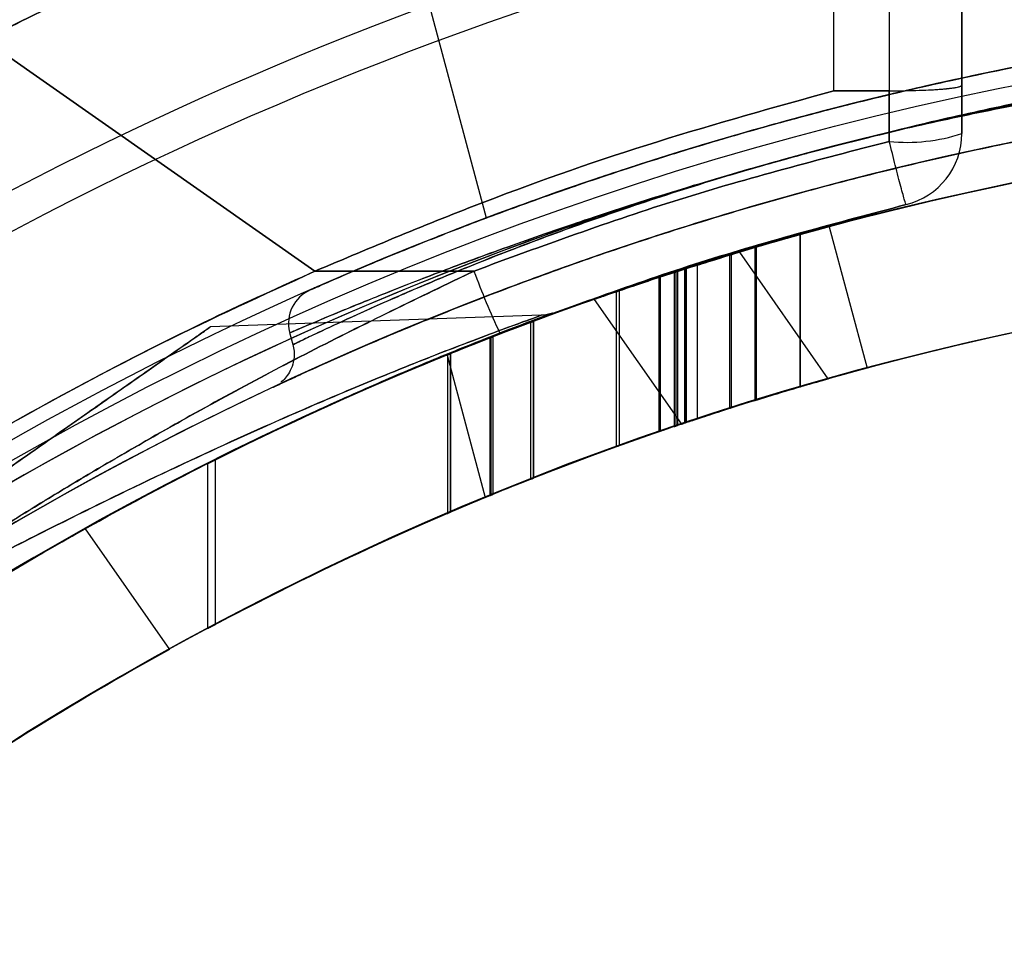
# Model space of a CAD drawing. Units: millimetres. Extents: x 15358 to 24100, y 34186 to 42106.
# Drawn here: x 20073 to 20087, y 37293 to 37306 of the extents above; entities that cross this region are included whole.
import ezdxf

# ---------------------------------------------------------------- set-up
doc = ezdxf.new("R2010")
doc.units = ezdxf.units.MM
doc.header["$LTSCALE"] = 200
doc.layers.add('OTWORY_MONTAŻOWE', color=1, linetype='Continuous')

msp = doc.modelspace()

# ---------------------------------------------------------------- linework, layer by layer
at = {"color": 7, "linetype": 'Continuous', "lineweight": 25}
for p, q in [((20077.893, 37309.461), (20079.503, 37303.454)), ((20084.255, 37305.191), (20084.255, 37306.551)), ((20084.255, 37305.191), (20084.255, 37306.551)), ((20085.014, 37306.551), (20085.014, 37305.191)), ((20085.014, 37306.551), (20085.014, 37305.191)), ((20086.005, 37305.266), (20086.005, 37306.576)), ((20086.005, 37306.576), (20086.005, 37305.266)), ((20072.609, 37305.915), (20077.163, 37302.726)), ((20077.163, 37302.726), (20072.609, 37305.915)), ((20084.255, 37305.191), (20085.014, 37305.191)), ((20085.014, 37305.191), (20084.255, 37305.191)), ((20085.014, 37305.191), (20084.255, 37305.191)), ((20084.255, 37305.191), (20085.014, 37305.191)), ((20085.014, 37305.191), (20085.014, 37304.5)), ((20085.014, 37304.5), (20085.014, 37305.191)), ((20085.014, 37304.5), (20085.014, 37305.191)), ((20085.014, 37305.191), (20085.014, 37304.5)), ((20086.005, 37305.266), (20086.005, 37304.607)), ((20086.005, 37304.607), (20086.005, 37305.266)), ((20086.005, 37305.266), (20086.005, 37304.607)), ((20086.005, 37304.607), (20086.005, 37305.266)), ((20084.194, 37303.333), (20084.711, 37301.401)), ((20083.789, 37303.223), (20083.789, 37301.143)), ((20083.795, 37303.224), (20083.795, 37301.145)), ((20083.8, 37301.146), (20083.8, 37303.226)), ((20083.174, 37303.047), (20083.174, 37300.958)), ((20083.192, 37303.052), (20083.192, 37300.964)), ((20082.829, 37302.944), (20082.829, 37300.85)), ((20082.852, 37302.951), (20082.852, 37300.858)), ((20084.18, 37301.255), (20082.969, 37302.986)), ((20084.18, 37301.255), (20082.969, 37302.986)), ((20082.214, 37302.753), (20082.214, 37300.649)), ((20082.22, 37302.755), (20082.22, 37300.651)), ((20082.238, 37302.761), (20082.238, 37300.658)), ((20082.387, 37302.808), (20082.387, 37300.707)), ((20079.337, 37302.728), (20077.163, 37302.726)), ((20077.163, 37302.726), (20079.337, 37302.728)), ((20081.862, 37302.64), (20081.862, 37300.53)), ((20081.88, 37302.646), (20081.88, 37300.536)), ((20082.071, 37302.708), (20082.071, 37300.601)), ((20082.094, 37302.715), (20082.094, 37300.609)), ((20082.119, 37302.723), (20082.119, 37300.617)), ((20080.981, 37302.338), (20082.175, 37300.633)), ((20080.981, 37302.338), (20082.175, 37300.633)), ((20081.278, 37302.444), (20081.278, 37300.324)), ((20081.319, 37302.458), (20081.319, 37300.338)), ((20080.257, 37302.123), (20075.736, 37301.965)), ((20080.108, 37302.024), (20080.108, 37299.881)), ((20080.149, 37299.897), (20080.149, 37302.039)), ((20080.149, 37302.039), (20080.149, 37299.898)), ((20076.816, 37301.89), (20076.86, 37301.726)), ((20079.553, 37301.812), (20079.553, 37299.658)), ((20079.565, 37301.817), (20079.565, 37299.663)), ((20079.594, 37301.828), (20079.594, 37299.675)), ((20078.97, 37301.58), (20079.491, 37299.632)), ((20078.974, 37301.582), (20078.974, 37299.415)), ((20079.01, 37301.596), (20079.01, 37299.43)), ((20079.016, 37301.599), (20079.016, 37299.432)), ((20075.698, 37297.841), (20075.698, 37300.094)), ((20075.798, 37300.145), (20075.798, 37297.894)), ((20074.02, 37299.203), (20075.173, 37297.556))]:
    msp.add_line(p, q, dxfattribs=at)
for radius in [45.75, 45.75, 44.45, 42.45]:
    msp.add_circle((20095.698, 37260.398), radius, dxfattribs=at)
for centre, radius, start, end in [((20095.698, 37260.398), 62.5, 90, 133.16622), ((20095.698, 37260.398), 62.5, 90, 133.16622), ((20095.698, 37260.398), 58.5, 90, 180), ((20095.698, 37260.398), 58.5, 90, 180), ((20095.698, 37260.398), 55, 78.5084, 131.8732), ((20095.698, 37260.398), 51, 80.756, 189.244), ((20095.698, 37260.398), 51, 77.2009, 131.6926), ((20095.698, 37260.398), 49, 80.756, 189.244), ((20095.698, 37260.398), 48.5, 75.6749, 194.3251), ((20095.698, 37260.398), 48.5, 75.6749, 194.3251), ((20089.005, 37308.398), 3, 180, 270), ((20095.698, 37260.398), 46, 66.8564, 203.1436), ((20095.698, 37260.398), 45.5, 74.1164, 195.8836), ((20095.698, 37260.398), 45.5, 74.1164, 195.8836), ((20095.698, 37260.398), 45.5, 79.2099, 190.7901), ((20095.698, 37260.398), 45, 79.2099, 190.7901), ((20095.698, 37260.398), 45, 65.6854, 204.3146), ((20095.698, 37260.398), 44.45, 63.2599, 116.7401), ((20095.698, 37260.398), 44.45, 96.5884, 116.5958), ((20085.257, 37306.891), 2.404, 264.1859, 288.1268), ((20085.005, 37304.607), 1, 283.8352, 360), ((20085.005, 37304.607), 1, 283.8352, 360), ((20085.005, 37304.607), 1, 283.8352, 360), ((20085.005, 37304.607), 1, 283.8352, 360), ((20095.698, 37260.398), 44.45, 97.8923, 105), ((20095.698, 37260.398), 44.45, 99.1912, 80.8088), ((20095.698, 37260.398), 44.45, 105, 112.1077), ((20095.698, 37260.398), 44.45, 105.5334, 106.7983), ((20095.698, 37260.398), 44.45, 105.5415, 106.341), ((20095.698, 37260.398), 44.45, 106.3653, 107.6509), ((20095.698, 37260.398), 44.45, 106.8297, 107.6264), ((20095.698, 37260.398), 42.45, 61.8915, 118.1085), ((20095.698, 37260.398), 44.45, 107.4257, 108.1115), ((20095.698, 37260.398), 44.45, 107.4257, 107.7887), ((20088.677, 37306.128), 9.94, 200.0046, 205.3017), ((20095.698, 37260.398), 44.45, 107.853, 108.9304), ((20095.698, 37260.398), 44.45, 108.1361, 108.874), ((20095.698, 37260.398), 42.45, 96.9003, 117.9556), ((20077.301, 37302.013), 0.5, 113.7696, 194.0691), ((20095.698, 37260.398), 42.45, 97.5556, 105), ((20095.698, 37260.398), 42.45, 99.6283, 80.3717), ((20095.698, 37260.398), 44.45, 110.4761, 111.2823), ((20095.698, 37260.398), 44.45, 110.5332, 111.2417), ((20095.698, 37260.398), 44.45, 111.2823, 112.052), ((20095.698, 37260.398), 44.45, 111.299, 112.0436), ((20095.698, 37260.398), 42.45, 105, 112.4444), ((20095.698, 37260.398), 42.45, 106.2851, 107.615), ((20095.698, 37260.398), 42.45, 106.2936, 107.1341), ((20095.698, 37260.398), 42.45, 107.1597, 108.5119), ((20095.698, 37260.398), 42.45, 107.648, 108.4861), ((20095.698, 37260.398), 42.45, 108.7246, 109.8589), ((20095.698, 37260.398), 42.45, 108.275, 108.9967), ((20095.698, 37260.398), 42.45, 108.275, 108.657), ((20095.698, 37260.398), 42.45, 109.0225, 109.7994), ((20095.698, 37260.398), 42.45, 111.4875, 112.3376), ((20095.698, 37260.398), 42.45, 111.5476, 112.2948), ((20095.698, 37260.398), 42.45, 112.3376, 113.1498), ((20095.698, 37260.398), 42.45, 112.3552, 113.1409), ((20095.698, 37260.398), 44.45, 119.1896, 125), ((20095.698, 37260.398), 42.45, 118.9148, 125)]:
    msp.add_arc(centre, radius, start, end, dxfattribs=at)
for points, knots in [([(20073.223, 37306.179), (20073.045, 37306.09), (20072.688, 37305.913), (20072.191, 37305.658), (20071.791, 37305.447), (20071.639, 37305.366), (20071.779, 37305.441), (20072.15, 37305.637), (20072.646, 37305.893), (20073.03, 37306.083), (20073.223, 37306.179)], [0, 0, 0, 0, 0.093076, 0.187102, 0.341307, 0.499985, 0.647178, 0.798249, 0.898529, 1, 1, 1, 1]), ([(20090.77, 37306.133), (20090.752, 37306.131), (20090.714, 37306.127), (20090.41, 37306.094), (20089.926, 37306.036), (20089.266, 37305.948), (20088.449, 37305.826), (20087.516, 37305.668), (20086.478, 37305.469), (20085.38, 37305.231), (20084.234, 37304.952), (20083.087, 37304.641), (20081.954, 37304.302), (20080.888, 37303.953), (20079.902, 37303.604), (20079.042, 37303.279), (20078.313, 37302.988), (20077.745, 37302.751), (20077.34, 37302.576), (20077.086, 37302.464), (20077.082, 37302.463), (20077.328, 37302.571), (20077.726, 37302.743), (20078.298, 37302.982), (20079.019, 37303.27), (20079.879, 37303.596), (20080.841, 37303.937), (20081.899, 37304.284), (20083.009, 37304.618), (20084.162, 37304.933), (20085.309, 37305.214), (20086.433, 37305.46), (20087.479, 37305.661), (20088.431, 37305.823), (20089.242, 37305.945), (20089.907, 37306.033), (20090.392, 37306.091), (20090.71, 37306.127), (20090.75, 37306.131), (20090.77, 37306.133)], [0, 0, 0, 0, 0.025927, 0.052617, 0.079099, 0.106367, 0.132734, 0.159851, 0.186096, 0.213077, 0.239477, 0.266633, 0.29328, 0.320703, 0.347279, 0.374621, 0.400912, 0.427957, 0.454172, 0.481163, 0.517942, 0.54434, 0.571536, 0.598004, 0.625246, 0.651549, 0.678594, 0.70486, 0.731866, 0.758366, 0.785631, 0.812302, 0.839749, 0.866211, 0.89343, 0.919529, 0.946375, 0.972786, 1, 1, 1, 1]), ([(20088.196, 37305.782), (20088.185, 37305.78), (20088.161, 37305.776), (20087.967, 37305.744), (20087.662, 37305.691), (20087.248, 37305.616), (20086.732, 37305.517), (20086.138, 37305.395), (20085.474, 37305.249), (20084.77, 37305.083), (20084.035, 37304.897), (20083.305, 37304.699), (20082.586, 37304.492), (20081.911, 37304.285), (20081.286, 37304.083), (20080.737, 37303.898), (20080.27, 37303.734), (20079.905, 37303.602), (20079.648, 37303.507), (20079.51, 37303.455), (20079.49, 37303.448), (20079.59, 37303.485), (20079.809, 37303.567), (20080.136, 37303.686), (20080.569, 37303.84), (20081.091, 37304.018), (20081.696, 37304.217), (20082.359, 37304.423), (20083.071, 37304.633), (20083.798, 37304.834), (20084.535, 37305.025), (20085.245, 37305.196), (20085.924, 37305.349), (20086.539, 37305.478), (20087.084, 37305.585), (20087.534, 37305.668), (20087.879, 37305.729), (20088.139, 37305.773), (20088.176, 37305.779), (20088.196, 37305.782)], [0, 0, 0, 0, 0.026377, 0.053521, 0.079897, 0.107033, 0.133489, 0.160708, 0.187213, 0.214491, 0.240909, 0.268099, 0.29443, 0.321523, 0.347902, 0.375039, 0.401525, 0.428779, 0.455267, 0.482529, 0.508909, 0.536056, 0.562386, 0.589476, 0.615893, 0.643071, 0.669575, 0.69685, 0.723307, 0.750537, 0.776885, 0.803998, 0.830347, 0.857453, 0.883909, 0.911128, 0.937633, 0.964911, 1, 1, 1, 1]), ([(20083.922, 37304.348), (20084.482, 37304.492), (20085.44, 37304.739), (20086.756, 37305.027), (20087.847, 37305.242), (20088.845, 37305.418), (20089.703, 37305.553), (20090.408, 37305.653), (20090.921, 37305.719), (20091.236, 37305.757), (20091.308, 37305.766), (20091.306, 37305.765), (20091.231, 37305.757), (20090.916, 37305.718), (20090.4, 37305.651), (20089.707, 37305.553), (20088.843, 37305.418), (20087.847, 37305.243), (20086.732, 37305.022), (20085.419, 37304.734), (20084.462, 37304.487), (20083.922, 37304.348)], [0, 0, 0, 0, 0.073423, 0.125709, 0.179486, 0.232182, 0.286382, 0.339512, 0.394194, 0.446347, 0.499993, 0.501577, 0.553942, 0.607823, 0.660176, 0.714016, 0.766901, 0.821304, 0.87444, 0.92914, 1, 1, 1, 1]), ([(20083.922, 37304.348), (20084.247, 37304.432), (20084.976, 37304.622), (20086.109, 37304.874), (20087.265, 37305.097), (20088.341, 37305.272), (20089.281, 37305.401), (20090.077, 37305.492), (20090.693, 37305.551), (20091.124, 37305.587), (20091.318, 37305.602), (20091.364, 37305.605), (20091.313, 37305.601), (20091.127, 37305.587), (20090.754, 37305.557), (20090.347, 37305.518), (20089.881, 37305.469), (20089.356, 37305.41), (20088.431, 37305.286), (20087.379, 37305.117), (20086.264, 37304.906), (20085.097, 37304.651), (20084.317, 37304.45), (20083.922, 37304.348)], [0, 0, 0, 0, 0.042644, 0.095739, 0.150425, 0.203471, 0.258052, 0.310387, 0.364193, 0.416255, 0.469811, 0.499994, 0.53809, 0.576766, 0.629738, 0.684271, 0.684732, 0.73757, 0.791916, 0.844084, 0.897722, 0.948177, 1, 1, 1, 1]), ([(20091.875, 37305.235), (20091.868, 37305.235), (20091.849, 37305.233), (20091.639, 37305.215), (20091.196, 37305.173), (20090.545, 37305.104), (20089.717, 37305.002), (20088.72, 37304.858), (20087.599, 37304.669), (20086.371, 37304.427), (20085.099, 37304.139), (20083.801, 37303.804), (20082.54, 37303.438), (20081.325, 37303.047), (20080.204, 37302.651), (20079.184, 37302.262), (20078.306, 37301.904), (20077.581, 37301.592), (20077.089, 37301.371), (20076.784, 37301.23), (20076.605, 37301.146), (20076.565, 37301.128), (20076.723, 37301.202), (20077.082, 37301.368), (20077.626, 37301.612), (20078.355, 37301.924), (20079.241, 37302.285), (20080.281, 37302.68), (20081.428, 37303.082), (20082.67, 37303.478), (20083.943, 37303.842), (20085.236, 37304.171), (20086.486, 37304.451), (20087.686, 37304.684), (20088.785, 37304.868), (20089.77, 37305.009), (20090.594, 37305.11), (20091.242, 37305.178), (20091.635, 37305.214), (20091.841, 37305.232), (20091.864, 37305.234), (20091.875, 37305.235)], [0, 0, 0, 0, 0.0151794, 0.041344, 0.0682463, 0.0944651, 0.1214164, 0.1478935, 0.1751383, 0.2015675, 0.2287957, 0.2548613, 0.2817114, 0.3076338, 0.334308, 0.3605591, 0.3875578, 0.4142119, 0.4416369, 0.4612726, 0.4812131, 0.5074548, 0.5344453, 0.5606445, 0.58758, 0.6138975, 0.640957, 0.66747, 0.6947657, 0.7210752, 0.7481836, 0.7741438, 0.8008755, 0.8268722, 0.8536147, 0.8800381, 0.9072161, 0.9339184, 0.9613987, 0.9805573, 1, 1, 1, 1]), ([(20084.255, 37305.191), (20083.45, 37304.968), (20081.84, 37304.522), (20079.472, 37303.699), (20077.933, 37303.051), (20077.163, 37302.726)], [0, 0, 0, 0, 0.3334854, 0.6664988, 1, 1, 1, 1]), ([(20077.163, 37302.726), (20077.933, 37303.051), (20079.472, 37303.699), (20081.84, 37304.522), (20083.45, 37304.968), (20084.255, 37305.191)], [0, 0, 0, 0, 0.333501, 0.666515, 1, 1, 1, 1]), ([(20084.255, 37305.191), (20083.45, 37304.968), (20081.84, 37304.522), (20079.472, 37303.699), (20077.933, 37303.051), (20077.163, 37302.726)], [0, 0, 0, 0, 0.3334854, 0.6664988, 1, 1, 1, 1]), ([(20077.163, 37302.726), (20077.933, 37303.051), (20079.472, 37303.699), (20081.84, 37304.522), (20083.45, 37304.968), (20084.255, 37305.191)], [0, 0, 0, 0, 0.333501, 0.666515, 1, 1, 1, 1]), ([(20085.014, 37305.191), (20085.138, 37305.192), (20085.328, 37305.194), (20085.527, 37305.202), (20085.637, 37305.208), (20085.72, 37305.214), (20085.799, 37305.22), (20085.872, 37305.228), (20085.936, 37305.238), (20085.992, 37305.251), (20086, 37305.26), (20086.005, 37305.266)], [0, 0, 0, 0, 0.237924, 0.36233, 0.429233, 0.499221, 0.576839, 0.660186, 0.749261, 0.85208, 1, 1, 1, 1]), ([(20085.014, 37305.191), (20085.139, 37305.192), (20085.331, 37305.194), (20085.531, 37305.202), (20085.64, 37305.208), (20085.712, 37305.213), (20085.775, 37305.218), (20085.831, 37305.224), (20085.885, 37305.23), (20085.94, 37305.239), (20085.98, 37305.248), (20086, 37305.257), (20086.004, 37305.262), (20086.005, 37305.265), (20086.005, 37305.266), (20086.005, 37305.266)], [0, 0, 0, 0, 0.238473, 0.367185, 0.432927, 0.4991, 0.552851, 0.612726, 0.678349, 0.749169, 0.856164, 0.932041, 0.979319, 0.992896, 1, 1, 1, 1]), ([(20085.014, 37305.191), (20085.138, 37305.192), (20085.328, 37305.194), (20085.527, 37305.202), (20085.637, 37305.208), (20085.72, 37305.214), (20085.799, 37305.22), (20085.872, 37305.228), (20085.936, 37305.238), (20085.992, 37305.251), (20086, 37305.26), (20086.005, 37305.266)], [0, 0, 0, 0, 0.237924, 0.36233, 0.429233, 0.499221, 0.576839, 0.660186, 0.749261, 0.85208, 1, 1, 1, 1]), ([(20085.014, 37305.191), (20085.139, 37305.192), (20085.331, 37305.194), (20085.531, 37305.202), (20085.64, 37305.208), (20085.712, 37305.213), (20085.775, 37305.218), (20085.831, 37305.224), (20085.885, 37305.23), (20085.94, 37305.239), (20085.98, 37305.248), (20086, 37305.257), (20086.004, 37305.262), (20086.005, 37305.265), (20086.005, 37305.266), (20086.005, 37305.266)], [0, 0, 0, 0, 0.238473, 0.367185, 0.432927, 0.4991, 0.552851, 0.612726, 0.678349, 0.749169, 0.856164, 0.932041, 0.979319, 0.992896, 1, 1, 1, 1]), ([(20079.337, 37302.728), (20080.268, 37303.07), (20082.132, 37303.754), (20084.053, 37304.251), (20085.014, 37304.5)], [0, 0, 0, 0, 0.500004, 1, 1, 1, 1]), ([(20085.014, 37304.5), (20084.053, 37304.251), (20082.132, 37303.754), (20080.268, 37303.07), (20079.337, 37302.728)], [0, 0, 0, 0, 0.499996, 1, 1, 1, 1]), ([(20079.337, 37302.728), (20080.268, 37303.07), (20082.132, 37303.754), (20084.053, 37304.251), (20085.014, 37304.5)], [0, 0, 0, 0, 0.500004, 1, 1, 1, 1]), ([(20085.014, 37304.5), (20084.053, 37304.251), (20082.132, 37303.754), (20080.268, 37303.07), (20079.337, 37302.728)], [0, 0, 0, 0, 0.499996, 1, 1, 1, 1]), ([(20085.244, 37303.636), (20085.24, 37303.647), (20085.229, 37303.671), (20085.176, 37303.866), (20085.1, 37304.155), (20085.042, 37304.388), (20085.014, 37304.5)], [0, 0, 0, 0, 0.241429, 0.5, 0.758571, 1, 1, 1, 1]), ([(20085.244, 37303.636), (20085.24, 37303.647), (20085.229, 37303.671), (20085.176, 37303.866), (20085.1, 37304.155), (20085.042, 37304.388), (20085.014, 37304.5)], [0, 0, 0, 0, 0.241429, 0.5, 0.758571, 1, 1, 1, 1]), ([(20085.244, 37303.636), (20085.24, 37303.647), (20085.229, 37303.671), (20085.176, 37303.866), (20085.1, 37304.155), (20085.042, 37304.388), (20085.014, 37304.5)], [0, 0, 0, 0, 0.241429, 0.5, 0.758571, 1, 1, 1, 1]), ([(20085.244, 37303.636), (20085.24, 37303.647), (20085.229, 37303.671), (20085.176, 37303.866), (20085.1, 37304.155), (20085.042, 37304.388), (20085.014, 37304.5)], [0, 0, 0, 0, 0.241429, 0.5, 0.758571, 1, 1, 1, 1]), ([(20083.922, 37304.348), (20083.649, 37304.273), (20082.979, 37304.09), (20081.924, 37303.774), (20080.811, 37303.414), (20079.779, 37303.054), (20078.872, 37302.718), (20078.098, 37302.416), (20077.493, 37302.169), (20077.064, 37301.989), (20076.8, 37301.876), (20076.804, 37301.877), (20077.07, 37301.991), (20077.494, 37302.169), (20078.1, 37302.416), (20078.865, 37302.715), (20079.785, 37303.056), (20080.82, 37303.417), (20081.961, 37303.785), (20083.006, 37304.098), (20083.671, 37304.279), (20083.922, 37304.348)], [0, 0, 0, 0, 0.036084, 0.088368, 0.142155, 0.194651, 0.24864, 0.301667, 0.356228, 0.409288, 0.463914, 0.537891, 0.590574, 0.644794, 0.69746, 0.751632, 0.804674, 0.859253, 0.912297, 0.966908, 1, 1, 1, 1]), ([(20083.922, 37304.348), (20083.894, 37304.34), (20083.465, 37304.225), (20082.626, 37303.983), (20081.46, 37303.608), (20080.362, 37303.218), (20079.385, 37302.84), (20078.537, 37302.488), (20077.852, 37302.186), (20077.33, 37301.946), (20076.992, 37301.785), (20076.838, 37301.71), (20076.873, 37301.727), (20077.043, 37301.809), (20077.328, 37301.944), (20077.792, 37302.159), (20078.47, 37302.459), (20079.305, 37302.808), (20080.26, 37303.18), (20081.329, 37303.563), (20082.549, 37303.964), (20083.439, 37304.212), (20083.922, 37304.348)], [0, 0, 0, 0, 0.00364, 0.056529, 0.111005, 0.16419, 0.218938, 0.271547, 0.325643, 0.377829, 0.431501, 0.483671, 0.537368, 0.576438, 0.61613, 0.669299, 0.724027, 0.776599, 0.830656, 0.882727, 0.936276, 1, 1, 1, 1]), ([(20079.69, 37301.88), (20080.602, 37302.217), (20082.425, 37302.893), (20084.304, 37303.388), (20085.244, 37303.636)], [0, 0, 0, 0, 0.500001, 1, 1, 1, 1]), ([(20085.244, 37303.636), (20084.304, 37303.388), (20082.425, 37302.893), (20080.602, 37302.217), (20079.69, 37301.88)], [0, 0, 0, 0, 0.4999987, 1, 1, 1, 1]), ([(20079.69, 37301.88), (20080.602, 37302.217), (20082.425, 37302.893), (20084.304, 37303.388), (20085.244, 37303.636)], [0, 0, 0, 0, 0.500001, 1, 1, 1, 1]), ([(20085.244, 37303.636), (20084.304, 37303.388), (20082.425, 37302.893), (20080.602, 37302.217), (20079.69, 37301.88)], [0, 0, 0, 0, 0.499999, 1, 1, 1, 1]), ([(20083.795, 37303.224), (20083.797, 37303.225), (20083.799, 37303.226), (20083.8, 37303.226), (20083.8, 37303.226), (20083.798, 37303.225), (20083.794, 37303.224), (20083.791, 37303.223), (20083.789, 37303.223)], [0, 0, 0, 0, 0.370724, 0.507466, 0.592261, 0.677596, 0.809244, 1, 1, 1, 1]), ([(20083.192, 37303.052), (20083.189, 37303.051), (20083.184, 37303.05), (20083.178, 37303.048), (20083.175, 37303.047), (20083.174, 37303.047)], [0, 0, 0, 0, 0.495717, 0.747511, 1, 1, 1, 1]), ([(20082.969, 37302.986), (20082.958, 37302.983), (20082.937, 37302.977), (20082.777, 37302.928), (20082.538, 37302.855), (20082.23, 37302.759), (20081.885, 37302.648), (20081.544, 37302.534), (20081.255, 37302.436), (20081.056, 37302.367), (20080.966, 37302.336), (20080.987, 37302.343), (20081.111, 37302.386), (20081.324, 37302.46), (20081.609, 37302.556), (20081.943, 37302.667), (20082.289, 37302.778), (20082.604, 37302.876), (20082.838, 37302.947), (20082.954, 37302.982), (20082.965, 37302.985), (20082.969, 37302.986)], [0, 0, 0, 0, 0.050547, 0.101052, 0.152713, 0.20685, 0.263236, 0.320599, 0.377225, 0.431885, 0.484369, 0.535351, 0.585936, 0.637261, 0.690229, 0.745266, 0.802057, 0.8594, 0.915532, 0.969102, 1, 1, 1, 1]), ([(20082.969, 37302.986), (20082.958, 37302.983), (20082.937, 37302.977), (20082.777, 37302.928), (20082.538, 37302.855), (20082.23, 37302.759), (20081.885, 37302.648), (20081.544, 37302.534), (20081.255, 37302.436), (20081.056, 37302.367), (20080.966, 37302.336), (20080.987, 37302.343), (20081.111, 37302.386), (20081.324, 37302.46), (20081.609, 37302.556), (20081.943, 37302.667), (20082.289, 37302.778), (20082.604, 37302.876), (20082.838, 37302.947), (20082.954, 37302.982), (20082.965, 37302.985), (20082.969, 37302.986)], [0, 0, 0, 0, 0.050547, 0.101052, 0.152713, 0.20685, 0.263236, 0.320599, 0.377225, 0.431885, 0.484369, 0.535351, 0.585936, 0.637261, 0.690229, 0.745266, 0.802057, 0.8594, 0.915532, 0.969102, 1, 1, 1, 1]), ([(20082.829, 37302.944), (20082.833, 37302.945), (20082.841, 37302.948), (20082.848, 37302.95), (20082.851, 37302.951), (20082.852, 37302.951)], [0, 0, 0, 0, 0.402108, 0.728092, 1, 1, 1, 1]), ([(20082.22, 37302.755), (20082.217, 37302.754), (20082.213, 37302.753), (20082.214, 37302.753), (20082.218, 37302.755), (20082.223, 37302.756), (20082.23, 37302.758), (20082.235, 37302.76), (20082.238, 37302.761)], [0, 0, 0, 0, 0.405265, 0.523994, 0.643954, 0.745992, 0.848726, 1, 1, 1, 1]), ([(20077.163, 37302.726), (20076.461, 37302.404), (20075.053, 37301.759), (20073.116, 37300.722), (20071.338, 37299.67), (20069.721, 37298.619), (20068.171, 37297.518), (20066.724, 37296.4), (20065.392, 37295.287), (20064.176, 37294.195), (20063.056, 37293.118), (20062.053, 37292.089), (20061.169, 37291.126), (20060.399, 37290.243), (20059.726, 37289.431), (20059.146, 37288.703), (20058.663, 37288.072), (20058.276, 37287.549), (20057.985, 37287.146), (20057.794, 37286.876), (20057.702, 37286.746), (20057.71, 37286.756), (20057.819, 37286.912), (20058.033, 37287.213), (20058.349, 37287.649), (20058.771, 37288.215), (20059.309, 37288.911), (20059.961, 37289.72), (20060.723, 37290.621), (20061.599, 37291.602), (20062.609, 37292.668), (20063.728, 37293.774), (20064.942, 37294.893), (20066.242, 37296.007), (20067.661, 37297.134), (20069.161, 37298.231), (20070.723, 37299.28), (20072.33, 37300.269), (20074.009, 37301.207), (20075.626, 37302.03), (20076.691, 37302.513), (20077.163, 37302.726)], [0, 0, 0, 0, 0.02919, 0.05861, 0.083692, 0.108946, 0.134478, 0.160398, 0.185226, 0.210054, 0.235252, 0.260829, 0.285279, 0.30973, 0.33442, 0.359491, 0.384868, 0.410414, 0.436487, 0.46274, 0.48877, 0.514979, 0.541756, 0.568728, 0.594822, 0.621097, 0.64795, 0.675004, 0.700926, 0.727037, 0.753759, 0.780699, 0.805736, 0.830961, 0.856479, 0.882397, 0.906747, 0.931098, 0.95576, 0.980424, 1, 1, 1, 1]), ([(20077.163, 37302.726), (20076.461, 37302.404), (20075.053, 37301.759), (20073.114, 37300.721), (20071.337, 37299.669), (20069.719, 37298.617), (20068.171, 37297.518), (20066.726, 37296.402), (20065.394, 37295.289), (20064.177, 37294.196), (20063.056, 37293.118), (20062.054, 37292.09), (20061.169, 37291.126), (20060.399, 37290.243), (20059.725, 37289.43), (20059.146, 37288.703), (20058.663, 37288.072), (20058.276, 37287.549), (20057.985, 37287.146), (20057.794, 37286.876), (20057.702, 37286.746), (20057.71, 37286.756), (20057.819, 37286.912), (20058.033, 37287.213), (20058.349, 37287.649), (20058.771, 37288.215), (20059.309, 37288.911), (20059.961, 37289.72), (20060.723, 37290.621), (20061.599, 37291.602), (20062.609, 37292.668), (20063.729, 37293.775), (20064.944, 37294.894), (20066.243, 37296.008), (20067.661, 37297.134), (20069.159, 37298.23), (20070.723, 37299.28), (20072.329, 37300.268), (20074.009, 37301.207), (20075.624, 37302.029), (20076.691, 37302.513), (20077.163, 37302.726)], [0, 0, 0, 0, 0.02919, 0.05861, 0.083779, 0.108945, 0.134478, 0.160398, 0.185135, 0.210054, 0.235252, 0.260829, 0.285199, 0.309809, 0.33442, 0.359491, 0.384868, 0.410414, 0.436487, 0.46274, 0.48877, 0.514979, 0.541756, 0.568728, 0.594822, 0.621097, 0.64795, 0.675004, 0.700926, 0.727037, 0.753759, 0.780699, 0.80583, 0.830961, 0.856479, 0.882397, 0.906666, 0.931175, 0.955686, 0.980424, 1, 1, 1, 1]), ([(20079.337, 37302.728), (20078.587, 37302.367), (20077.096, 37301.649), (20074.937, 37300.474), (20072.86, 37299.233), (20070.889, 37297.931), (20069.047, 37296.59), (20067.352, 37295.238), (20065.807, 37293.895), (20064.425, 37292.589), (20063.212, 37291.355), (20062.172, 37290.22), (20061.3, 37289.21), (20060.596, 37288.351), (20060.054, 37287.659), (20059.67, 37287.152), (20059.439, 37286.842), (20059.362, 37286.737), (20059.435, 37286.837), (20059.661, 37287.141), (20060.04, 37287.642), (20060.578, 37288.328), (20061.277, 37289.183), (20062.143, 37290.188), (20063.178, 37291.318), (20064.385, 37292.55), (20065.762, 37293.854), (20067.305, 37295.2), (20069.006, 37296.559), (20070.852, 37297.905), (20072.823, 37299.209), (20074.906, 37300.457), (20077.081, 37301.642), (20078.584, 37302.365), (20079.337, 37302.728)], [0, 0, 0, 0, 0.031287, 0.06229, 0.093304, 0.124594, 0.15564, 0.186516, 0.217573, 0.248943, 0.280086, 0.311273, 0.342743, 0.374024, 0.405281, 0.436813, 0.468208, 0.499479, 0.530958, 0.562441, 0.59369, 0.625028, 0.656509, 0.687689, 0.718862, 0.750265, 0.781399, 0.812449, 0.843748, 0.874915, 0.905968, 0.937217, 0.968577, 1, 1, 1, 1]), ([(20079.337, 37302.728), (20078.587, 37302.367), (20077.096, 37301.649), (20074.937, 37300.474), (20072.86, 37299.233), (20070.889, 37297.931), (20069.047, 37296.59), (20067.352, 37295.238), (20065.807, 37293.895), (20064.425, 37292.589), (20063.212, 37291.355), (20062.172, 37290.22), (20061.3, 37289.21), (20060.596, 37288.351), (20060.054, 37287.659), (20059.67, 37287.152), (20059.439, 37286.842), (20059.362, 37286.737), (20059.435, 37286.837), (20059.661, 37287.141), (20060.04, 37287.642), (20060.578, 37288.328), (20061.277, 37289.183), (20062.143, 37290.188), (20063.178, 37291.318), (20064.385, 37292.55), (20065.762, 37293.854), (20067.305, 37295.2), (20069.006, 37296.559), (20070.852, 37297.905), (20072.823, 37299.209), (20074.906, 37300.457), (20077.081, 37301.642), (20078.584, 37302.365), (20079.337, 37302.728)], [0, 0, 0, 0, 0.0312874, 0.0622896, 0.0933038, 0.1245944, 0.1556402, 0.1865156, 0.2175735, 0.248943, 0.2800858, 0.3112732, 0.3427429, 0.3740237, 0.4052812, 0.4368133, 0.4682075, 0.4994794, 0.5309584, 0.5624408, 0.59369, 0.6250284, 0.6565093, 0.6876887, 0.7188621, 0.7502651, 0.7813988, 0.8124488, 0.843748, 0.8749151, 0.9059683, 0.9372169, 0.968577, 1, 1, 1, 1]), ([(20081.88, 37302.646), (20081.879, 37302.645), (20081.877, 37302.644), (20081.871, 37302.643), (20081.865, 37302.641), (20081.862, 37302.64)], [0, 0, 0, 0, 0.252042, 0.620642, 1, 1, 1, 1]), ([(20082.071, 37302.708), (20082.073, 37302.708), (20082.075, 37302.709), (20082.085, 37302.712), (20082.09, 37302.714), (20082.094, 37302.715)], [0, 0, 0, 0, 0.445474, 0.618617, 1, 1, 1, 1]), ([(20082.094, 37302.715), (20082.099, 37302.716), (20082.105, 37302.719), (20082.114, 37302.721), (20082.117, 37302.722), (20082.119, 37302.723)], [0, 0, 0, 0, 0.421335, 0.606214, 1, 1, 1, 1]), ([(20081.319, 37302.458), (20081.313, 37302.456), (20081.304, 37302.453), (20081.292, 37302.449), (20081.286, 37302.446), (20081.281, 37302.445), (20081.279, 37302.444), (20081.278, 37302.444), (20081.278, 37302.444)], [0, 0, 0, 0, 0.303708, 0.459362, 0.582671, 0.705714, 0.890909, 1, 1, 1, 1]), ([(20070.156, 37297.402), (20070.507, 37297.6), (20071.209, 37297.997), (20072.276, 37298.564), (20073.513, 37299.2), (20074.902, 37299.883), (20076.232, 37300.498), (20077.331, 37300.978), (20078.213, 37301.345), (20078.942, 37301.634), (20079.511, 37301.85), (20079.918, 37302.001), (20080.202, 37302.103), (20080.239, 37302.117), (20080.257, 37302.123)], [0, 0, 0, 0, 0.082184, 0.164383, 0.247527, 0.371823, 0.496876, 0.580852, 0.664472, 0.748565, 0.811527, 0.87451, 0.937189, 1, 1, 1, 1]), ([(20070.156, 37297.402), (20070.507, 37297.6), (20071.209, 37297.997), (20072.276, 37298.564), (20073.513, 37299.2), (20074.902, 37299.883), (20076.232, 37300.498), (20077.331, 37300.978), (20078.213, 37301.345), (20078.942, 37301.634), (20079.511, 37301.85), (20079.918, 37302.001), (20080.202, 37302.103), (20080.239, 37302.117), (20080.257, 37302.123)], [0, 0, 0, 0, 0.0821843, 0.1643826, 0.2475272, 0.3718231, 0.4968757, 0.5808519, 0.6644721, 0.748565, 0.811527, 0.8745097, 0.9371891, 1, 1, 1, 1]), ([(20080.257, 37302.123), (20080.239, 37302.117), (20080.202, 37302.103), (20079.919, 37302.001), (20079.511, 37301.85), (20078.942, 37301.633), (20078.211, 37301.344), (20077.328, 37300.977), (20076.228, 37300.496), (20074.896, 37299.88), (20073.507, 37299.197), (20072.271, 37298.561), (20071.208, 37297.997), (20070.508, 37297.601), (20070.157, 37297.402)], [0, 0, 0, 0, 0.062529, 0.1256, 0.18839, 0.251692, 0.335485, 0.419579, 0.503594, 0.628376, 0.753499, 0.836014, 0.9178, 1, 1, 1, 1]), ([(20080.257, 37302.123), (20080.239, 37302.117), (20080.202, 37302.103), (20079.919, 37302.001), (20079.511, 37301.85), (20078.942, 37301.633), (20078.211, 37301.344), (20077.328, 37300.977), (20076.228, 37300.496), (20074.896, 37299.88), (20073.507, 37299.197), (20072.271, 37298.561), (20071.208, 37297.997), (20070.508, 37297.601), (20070.157, 37297.402)], [0, 0, 0, 0, 0.062529, 0.1256, 0.18839, 0.251692, 0.335485, 0.419579, 0.503594, 0.628376, 0.753499, 0.836014, 0.9178, 1, 1, 1, 1]), ([(20070.424, 37296.963), (20070.771, 37297.198), (20071.46, 37297.667), (20072.51, 37298.327), (20073.73, 37299.052), (20075.103, 37299.805), (20076.421, 37300.464), (20077.509, 37300.968), (20078.383, 37301.351), (20079.105, 37301.649), (20079.668, 37301.872), (20080.076, 37302.028), (20080.347, 37302.129), (20080.445, 37302.165), (20080.353, 37302.132), (20080.086, 37302.032), (20079.682, 37301.878), (20079.121, 37301.656), (20078.399, 37301.358), (20077.526, 37300.976), (20076.438, 37300.472), (20075.12, 37299.813), (20073.744, 37299.059), (20072.52, 37298.333), (20071.463, 37297.669), (20070.77, 37297.198), (20070.423, 37296.963)], [0, 0, 0, 0, 0.041503, 0.082604, 0.123894, 0.186246, 0.248222, 0.289899, 0.331642, 0.373307, 0.404871, 0.436282, 0.467941, 0.499406, 0.53109, 0.562623, 0.59421, 0.625678, 0.667595, 0.7092, 0.750959, 0.813218, 0.875299, 0.917005, 0.95841, 1, 1, 1, 1]), ([(20070.424, 37296.963), (20070.771, 37297.198), (20071.46, 37297.667), (20072.51, 37298.327), (20073.73, 37299.052), (20075.103, 37299.805), (20076.421, 37300.464), (20077.509, 37300.968), (20078.383, 37301.351), (20079.105, 37301.649), (20079.668, 37301.872), (20080.076, 37302.028), (20080.347, 37302.129), (20080.445, 37302.165), (20080.353, 37302.132), (20080.086, 37302.032), (20079.682, 37301.878), (20079.121, 37301.656), (20078.399, 37301.358), (20077.526, 37300.976), (20076.438, 37300.472), (20075.12, 37299.813), (20073.744, 37299.059), (20072.52, 37298.333), (20071.463, 37297.669), (20070.77, 37297.198), (20070.423, 37296.963)], [0, 0, 0, 0, 0.041503, 0.082604, 0.123894, 0.186246, 0.248222, 0.289899, 0.331642, 0.373307, 0.404871, 0.436282, 0.467941, 0.499406, 0.53109, 0.562623, 0.59421, 0.625678, 0.667595, 0.7092, 0.750959, 0.813218, 0.875299, 0.917005, 0.95841, 1, 1, 1, 1]), ([(20080.413, 37302.154), (20080.388, 37302.146), (20080.337, 37302.129), (20080.284, 37302.125), (20080.257, 37302.123)], [0, 0, 0, 0, 0.500049, 1, 1, 1, 1]), ([(20080.413, 37302.154), (20080.388, 37302.146), (20080.337, 37302.129), (20080.284, 37302.125), (20080.257, 37302.123)], [0, 0, 0, 0, 0.5000489, 1, 1, 1, 1]), ([(20075.736, 37301.965), (20075.719, 37301.954), (20075.686, 37301.931), (20075.419, 37301.743), (20074.995, 37301.447), (20074.42, 37301.044), (20073.702, 37300.541), (20072.874, 37299.962), (20071.946, 37299.312), (20071.028, 37298.669), (20070.146, 37298.051), (20069.604, 37297.672), (20069.331, 37297.48)], [0, 0, 0, 0, 0.10295, 0.20888, 0.311917, 0.417944, 0.521021, 0.627093, 0.730103, 0.836096, 0.917329, 1, 1, 1, 1]), ([(20075.736, 37301.965), (20075.719, 37301.954), (20075.686, 37301.931), (20075.419, 37301.743), (20074.995, 37301.447), (20074.42, 37301.044), (20073.702, 37300.541), (20072.874, 37299.962), (20071.946, 37299.312), (20071.028, 37298.669), (20070.146, 37298.051), (20069.604, 37297.672), (20069.331, 37297.48)], [0, 0, 0, 0, 0.10295, 0.20888, 0.311917, 0.417944, 0.521021, 0.627093, 0.730103, 0.836096, 0.917329, 1, 1, 1, 1]), ([(20069.337, 37297.485), (20069.676, 37297.723), (20070.364, 37298.204), (20071.374, 37298.911), (20072.344, 37299.59), (20073.229, 37300.21), (20074.018, 37300.763), (20074.675, 37301.223), (20075.193, 37301.586), (20075.521, 37301.815), (20075.704, 37301.943), (20075.725, 37301.958), (20075.736, 37301.965)], [0, 0, 0, 0, 0.102598, 0.208135, 0.311311, 0.417484, 0.520611, 0.626729, 0.729822, 0.8359, 0.91723, 1, 1, 1, 1]), ([(20069.337, 37297.485), (20069.676, 37297.723), (20070.364, 37298.204), (20071.374, 37298.911), (20072.344, 37299.59), (20073.229, 37300.21), (20074.018, 37300.763), (20074.675, 37301.223), (20075.193, 37301.586), (20075.521, 37301.815), (20075.704, 37301.943), (20075.725, 37301.958), (20075.736, 37301.965)], [0, 0, 0, 0, 0.102598, 0.208135, 0.311311, 0.417484, 0.520611, 0.626729, 0.729822, 0.8359, 0.91723, 1, 1, 1, 1]), ([(20080.108, 37302.024), (20080.112, 37302.026), (20080.119, 37302.028), (20080.128, 37302.032), (20080.135, 37302.034), (20080.14, 37302.036), (20080.144, 37302.037), (20080.147, 37302.039), (20080.149, 37302.04), (20080.149, 37302.04), (20080.149, 37302.039)], [0, 0, 0, 0, 0.250549, 0.420316, 0.510279, 0.584238, 0.658144, 0.739214, 0.827691, 1, 1, 1, 1]), ([(20079.69, 37301.88), (20078.954, 37301.58), (20077.481, 37300.981), (20075.355, 37299.945), (20073.317, 37298.826), (20071.389, 37297.633), (20069.583, 37296.389), (20067.919, 37295.12), (20066.41, 37293.858), (20065.063, 37292.631), (20063.882, 37291.468), (20062.87, 37290.399), (20062.023, 37289.449), (20061.34, 37288.64), (20060.813, 37287.99), (20060.443, 37287.516), (20060.222, 37287.228), (20060.15, 37287.133), (20060.225, 37287.234), (20060.451, 37287.527), (20060.827, 37288.007), (20061.357, 37288.661), (20062.046, 37289.475), (20062.898, 37290.43), (20063.916, 37291.503), (20065.102, 37292.668), (20066.454, 37293.896), (20067.965, 37295.157), (20069.623, 37296.418), (20071.425, 37297.657), (20073.353, 37298.848), (20075.385, 37299.96), (20077.496, 37300.987), (20078.957, 37301.582), (20079.69, 37301.88)], [0, 0, 0, 0, 0.031107, 0.062217, 0.093265, 0.124162, 0.155209, 0.186429, 0.21744, 0.24858, 0.280031, 0.31129, 0.342589, 0.374218, 0.405728, 0.437162, 0.468842, 0.500524, 0.531999, 0.563588, 0.595308, 0.626735, 0.658162, 0.689752, 0.721023, 0.752212, 0.783585, 0.814605, 0.8454, 0.876326, 0.907457, 0.938272, 0.969028, 1, 1, 1, 1]), ([(20079.69, 37301.88), (20078.954, 37301.58), (20077.481, 37300.981), (20075.355, 37299.945), (20073.317, 37298.826), (20071.389, 37297.633), (20069.583, 37296.389), (20067.919, 37295.12), (20066.41, 37293.858), (20065.063, 37292.631), (20063.882, 37291.468), (20062.87, 37290.399), (20062.023, 37289.449), (20061.34, 37288.64), (20060.813, 37287.99), (20060.443, 37287.516), (20060.222, 37287.228), (20060.15, 37287.133), (20060.225, 37287.234), (20060.451, 37287.527), (20060.827, 37288.007), (20061.357, 37288.661), (20062.046, 37289.475), (20062.898, 37290.43), (20063.916, 37291.503), (20065.102, 37292.668), (20066.454, 37293.896), (20067.965, 37295.157), (20069.623, 37296.418), (20071.425, 37297.657), (20073.353, 37298.848), (20075.385, 37299.96), (20077.496, 37300.987), (20078.957, 37301.582), (20079.69, 37301.88)], [0, 0, 0, 0, 0.031107, 0.062217, 0.093265, 0.124162, 0.155209, 0.186429, 0.21744, 0.24858, 0.280031, 0.31129, 0.342589, 0.374218, 0.405728, 0.437162, 0.468842, 0.500524, 0.531999, 0.563588, 0.595308, 0.626735, 0.658162, 0.689752, 0.721023, 0.752212, 0.783585, 0.814605, 0.8454, 0.876326, 0.907457, 0.938272, 0.969028, 1, 1, 1, 1]), ([(20079.553, 37301.812), (20079.559, 37301.814), (20079.568, 37301.818), (20079.58, 37301.823), (20079.587, 37301.825), (20079.592, 37301.827), (20079.593, 37301.828), (20079.594, 37301.828), (20079.594, 37301.828)], [0, 0, 0, 0, 0.300968, 0.471125, 0.604374, 0.737517, 0.912768, 1, 1, 1, 1]), ([(20076.861, 37301.723), (20076.868, 37301.692), (20076.885, 37301.613), (20076.874, 37301.49), (20076.832, 37301.371), (20076.775, 37301.283), (20076.727, 37301.232), (20076.7, 37301.21), (20076.695, 37301.206)], [0, 0, 0, 0, 0.162952, 0.42122, 0.635975, 0.817247, 0.965818, 1, 1, 1, 1]), ([(20078.974, 37301.582), (20078.975, 37301.582), (20078.975, 37301.582), (20078.981, 37301.585), (20078.989, 37301.588), (20079.001, 37301.593), (20079.01, 37301.596), (20079.016, 37301.599)], [0, 0, 0, 0, 0.274952, 0.425888, 0.577816, 0.758108, 1, 1, 1, 1]), ([(20079.01, 37301.596), (20079.005, 37301.594), (20078.998, 37301.591), (20078.988, 37301.587), (20078.982, 37301.585), (20078.977, 37301.583), (20078.975, 37301.582), (20078.974, 37301.582)], [0, 0, 0, 0, 0.261809, 0.447781, 0.564695, 0.681844, 1, 1, 1, 1]), ([(20084.18, 37301.255), (20084.17, 37301.253), (20084.149, 37301.247), (20083.988, 37301.201), (20083.749, 37301.132), (20083.439, 37301.04), (20083.09, 37300.933), (20082.744, 37300.824), (20082.451, 37300.728), (20082.25, 37300.661), (20082.16, 37300.631), (20082.181, 37300.638), (20082.305, 37300.68), (20082.518, 37300.75), (20082.805, 37300.843), (20083.142, 37300.949), (20083.492, 37301.056), (20083.811, 37301.15), (20084.049, 37301.218), (20084.166, 37301.251), (20084.176, 37301.254), (20084.18, 37301.255)], [0, 0, 0, 0, 0.0502381, 0.1004309, 0.1518804, 0.2060428, 0.2626896, 0.3204353, 0.3773807, 0.4321512, 0.4845163, 0.5352305, 0.5855106, 0.6365996, 0.6894835, 0.7446377, 0.8017351, 0.8594644, 0.9158661, 0.9694331, 1, 1, 1, 1]), ([(20084.18, 37301.255), (20084.17, 37301.253), (20084.149, 37301.247), (20083.988, 37301.201), (20083.749, 37301.132), (20083.439, 37301.04), (20083.09, 37300.933), (20082.744, 37300.824), (20082.451, 37300.728), (20082.25, 37300.661), (20082.16, 37300.631), (20082.181, 37300.638), (20082.305, 37300.68), (20082.518, 37300.75), (20082.805, 37300.843), (20083.142, 37300.949), (20083.492, 37301.056), (20083.811, 37301.15), (20084.049, 37301.218), (20084.166, 37301.251), (20084.176, 37301.254), (20084.18, 37301.255)], [0, 0, 0, 0, 0.050238, 0.100431, 0.15188, 0.206043, 0.26269, 0.320435, 0.377381, 0.432151, 0.484516, 0.535231, 0.585511, 0.6366, 0.689484, 0.744638, 0.801735, 0.859464, 0.915866, 0.969433, 1, 1, 1, 1]), ([(20083.795, 37301.145), (20083.797, 37301.145), (20083.799, 37301.146), (20083.8, 37301.146), (20083.8, 37301.146), (20083.798, 37301.146), (20083.794, 37301.145), (20083.791, 37301.144), (20083.789, 37301.143)], [0, 0, 0, 0, 0.369568, 0.506539, 0.591118, 0.676237, 0.806936, 1, 1, 1, 1]), ([(20082.829, 37300.85), (20082.833, 37300.852), (20082.841, 37300.854), (20082.848, 37300.856), (20082.851, 37300.857), (20082.852, 37300.858)], [0, 0, 0, 0, 0.401162, 0.72705, 1, 1, 1, 1]), ([(20083.192, 37300.964), (20083.189, 37300.963), (20083.184, 37300.961), (20083.178, 37300.96), (20083.175, 37300.959), (20083.174, 37300.958)], [0, 0, 0, 0, 0.495711, 0.747507, 1, 1, 1, 1]), ([(20082.071, 37300.601), (20082.073, 37300.602), (20082.075, 37300.603), (20082.085, 37300.606), (20082.09, 37300.608), (20082.094, 37300.609)], [0, 0, 0, 0, 0.444113, 0.617569, 1, 1, 1, 1]), ([(20082.094, 37300.609), (20082.099, 37300.611), (20082.105, 37300.613), (20082.114, 37300.616), (20082.116, 37300.616), (20082.118, 37300.617), (20082.119, 37300.617)], [0, 0, 0, 0, 0.419869, 0.598345, 0.951715, 1, 1, 1, 1]), ([(20082.22, 37300.651), (20082.217, 37300.65), (20082.213, 37300.649), (20082.214, 37300.649), (20082.218, 37300.651), (20082.223, 37300.652), (20082.23, 37300.655), (20082.235, 37300.656), (20082.238, 37300.658)], [0, 0, 0, 0, 0.404585, 0.522789, 0.642212, 0.743892, 0.846946, 1, 1, 1, 1]), ([(20081.88, 37300.536), (20081.879, 37300.536), (20081.877, 37300.535), (20081.871, 37300.533), (20081.865, 37300.531), (20081.862, 37300.53)], [0, 0, 0, 0, 0.251358, 0.620133, 1, 1, 1, 1]), ([(20081.319, 37300.338), (20081.313, 37300.336), (20081.304, 37300.333), (20081.292, 37300.329), (20081.285, 37300.326), (20081.281, 37300.325), (20081.279, 37300.324), (20081.278, 37300.324), (20081.278, 37300.324)], [0, 0, 0, 0, 0.307884, 0.462599, 0.585834, 0.708785, 0.894098, 1, 1, 1, 1]), ([(20075.798, 37300.145), (20075.786, 37300.138), (20075.761, 37300.126), (20075.729, 37300.11), (20075.707, 37300.099), (20075.699, 37300.095), (20075.698, 37300.094), (20075.698, 37300.094)], [0, 0, 0, 0, 0.248409, 0.497317, 0.730132, 0.936575, 1, 1, 1, 1]), ([(20080.108, 37299.881), (20080.112, 37299.883), (20080.119, 37299.886), (20080.128, 37299.889), (20080.135, 37299.892), (20080.14, 37299.894), (20080.144, 37299.895), (20080.147, 37299.897), (20080.149, 37299.898), (20080.149, 37299.898), (20080.149, 37299.898)], [0, 0, 0, 0, 0.252935, 0.421024, 0.511936, 0.586414, 0.660832, 0.742496, 0.830566, 1, 1, 1, 1]), ([(20079.553, 37299.658), (20079.559, 37299.66), (20079.568, 37299.664), (20079.58, 37299.669), (20079.587, 37299.672), (20079.592, 37299.674), (20079.593, 37299.674), (20079.594, 37299.674), (20079.594, 37299.675)], [0, 0, 0, 0, 0.306308, 0.474685, 0.60783, 0.740871, 0.916114, 1, 1, 1, 1]), ([(20078.974, 37299.415), (20078.975, 37299.415), (20078.975, 37299.415), (20078.981, 37299.418), (20078.989, 37299.421), (20079.001, 37299.426), (20079.01, 37299.43), (20079.016, 37299.432)], [0, 0, 0, 0, 0.273748, 0.424226, 0.575661, 0.757093, 1, 1, 1, 1]), ([(20079.01, 37299.43), (20079.005, 37299.428), (20078.998, 37299.425), (20078.988, 37299.421), (20078.982, 37299.418), (20078.977, 37299.416), (20078.975, 37299.415), (20078.974, 37299.415)], [0, 0, 0, 0, 0.267859, 0.447645, 0.564261, 0.68118, 1, 1, 1, 1]), ([(20075.798, 37297.894), (20075.786, 37297.888), (20075.761, 37297.875), (20075.728, 37297.857), (20075.706, 37297.846), (20075.699, 37297.842), (20075.698, 37297.841), (20075.698, 37297.841)], [0, 0, 0, 0, 0.252546, 0.505667, 0.740188, 0.94504, 1, 1, 1, 1])]:
    msp.add_open_spline(points, degree=3, knots=knots, dxfattribs=at)
at = {"layer": 'OTWORY_MONTAŻOWE'}
msp.add_circle((20095.698, 37260.398), 200, dxfattribs=at)

doc.saveas('drawing.dxf')
